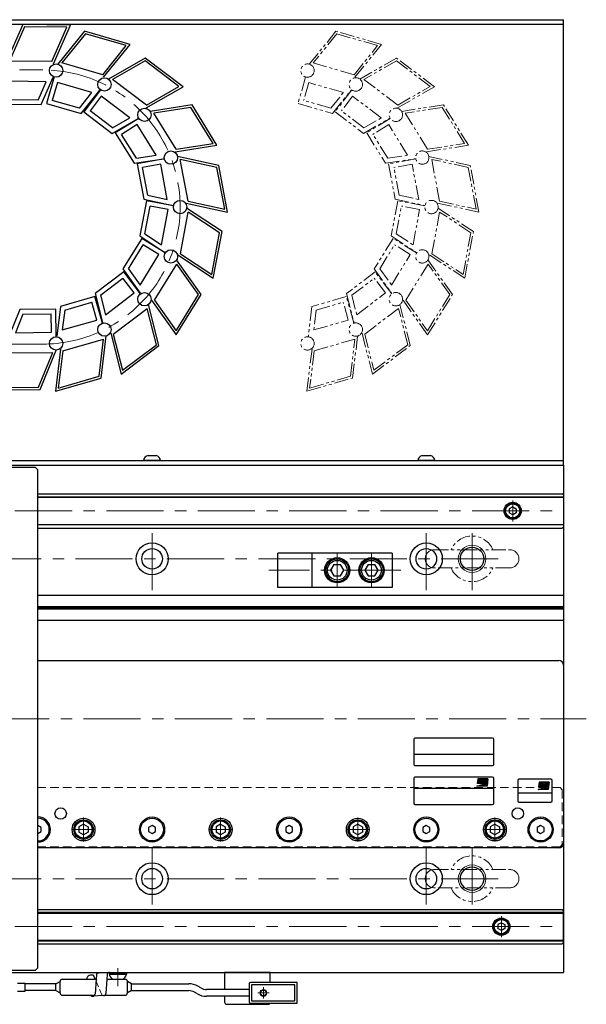
# Model space of a CAD drawing. Extents: x 3279 to 4425, y -4130 to -3330.
# Drawn here: x 4177 to 4425, y -3767 to -3336 of the extents above; entities that cross this region are included whole.
import ezdxf

# ---------------------------------------------------------------- set-up
doc = ezdxf.new("R2010")
doc.units = 0
doc.header["$MEASUREMENT"] = 0
for name, pattern in [('CENTER', [2, 1.25, -0.25, 0.25, -0.25]), ('HIDDEN', [0.375, 0.25, -0.125]), ('PHANTOM2', [1.25, 0.625, -0.125, 0.125, -0.125, 0.125, -0.125])]:
    doc.linetypes.add(name, pattern=pattern)
doc.layers.get('0').update_dxf_attribs({"linetype": 'CONTINUOUS'})
for name, color, linetype, lineweight in [('中心線', 1, 'CENTER', 15), ('二点鎖線', 5, 'PHANTOM2', 13), ('実線', 255, 'CONTINUOUS', 30), ('破線', 252, 'HIDDEN', 13), ('細線', 6, 'CONTINUOUS', 13), ('ｷｬｯﾌﾟﾎﾞﾙﾄ', 31, 'CONTINUOUS', 30), ('ｺﾈｸﾀ', 121, 'CONTINUOUS', 30)]:
    doc.layers.add(name, color=color, linetype=linetype, lineweight=lineweight)

msp = doc.modelspace()

# ---------------------------------------------------------------- hatches: boundary and pattern name
h = msp.add_hatch(color=7)
edge = h.paths.add_edge_path(flags=17)
edge.add_arc((4379.24, -3669.37), 0.601, 0, 360)
edge = h.paths.add_edge_path()
edge.add_arc((4379.24, -3669.37), 1, 293.5898, 449.9468)
edge.add_arc((4379.24, -3669.17), 0.801, 90, 270)
edge.add_line((4379.24, -3669.97), (4377, -3669.97))
edge.add_line((4377, -3669.97), (4377.24, -3667.97))
edge.add_line((4377.24, -3667.97), (4381.64, -3667.97))
edge.add_line((4381.64, -3667.97), (4381.24, -3671.17))
edge.add_line((4381.24, -3671.17), (4376.84, -3671.17))
edge.add_line((4376.84, -3671.17), (4379.64, -3670.29))
h = msp.add_hatch(color=7)
edge = h.paths.add_edge_path(flags=17)
edge.add_arc((4406.03, -3670.82), 0.601, 0, 360)
edge = h.paths.add_edge_path()
edge.add_arc((4406.03, -3670.82), 1, 293.5898, 449.9468)
edge.add_arc((4406.03, -3670.62), 0.801, 90, 270)
edge.add_line((4406.03, -3671.42), (4403.79, -3671.42))
edge.add_line((4403.79, -3671.42), (4404.03, -3669.41))
edge.add_line((4404.03, -3669.41), (4408.43, -3669.41))
edge.add_line((4408.43, -3669.41), (4408.03, -3672.62))
edge.add_line((4408.03, -3672.62), (4403.63, -3672.62))
edge.add_line((4403.63, -3672.62), (4406.43, -3671.74))

# ---------------------------------------------------------------- linework, layer by layer
at = {"color": 7, "ltscale": 10}
for p, q in [((4383.69, -3650.12), (4349.69, -3650.12)), ((4349.19, -3650.62), (4349.19, -3661.62)), ((4384.19, -3661.62), (4384.19, -3650.62)), ((4349.19, -3657.12), (4384.19, -3657.12)), ((4349.69, -3662.12), (4383.69, -3662.12))]:
    msp.add_line(p, q, dxfattribs=at)
at = {"color": 7}
for p, q in [((4349.19, -3667.62), (4349.19, -3678.62)), ((4383.69, -3667.12), (4349.69, -3667.12)), ((4384.19, -3678.62), (4384.19, -3667.62)), ((4384.19, -3672.12), (4349.19, -3672.12)), ((4376.84, -3671.17), (4379.64, -3670.29)), ((4381.24, -3671.17), (4376.84, -3671.17)), ((4377.24, -3667.97), (4377, -3669.97)), ((4379.24, -3669.97), (4377, -3669.97)), ((4381.64, -3667.97), (4377.24, -3667.97)), ((4381.64, -3667.97), (4381.24, -3671.17)), ((4394.69, -3668.62), (4394.69, -3677.62)), ((4409.19, -3668.12), (4395.19, -3668.12)), ((4403.63, -3672.62), (4406.43, -3671.74)), ((4404.03, -3669.41), (4403.79, -3671.42)), ((4406.03, -3671.42), (4403.79, -3671.42)), ((4408.43, -3669.41), (4404.03, -3669.41)), ((4408.43, -3669.41), (4408.03, -3672.62)), ((4409.69, -3677.62), (4409.69, -3668.62)), ((4409.69, -3674.12), (4394.69, -3674.12)), ((4408.03, -3672.62), (4403.63, -3672.62)), ((4349.69, -3679.12), (4383.69, -3679.12)), ((4395.19, -3678.12), (4409.19, -3678.12))]:
    msp.add_line(p, q, dxfattribs=at)
for centre in [(4379.24, -3669.37), (4406.03, -3670.82)]:
    msp.add_circle(centre, 0.601, dxfattribs=at)
at = {"color": 7, "ltscale": 10}
for centre, start, end in [((4349.69, -3650.62), 90, 180), ((4383.69, -3650.62), 0, 90), ((4349.69, -3661.62), 180, 270), ((4383.69, -3661.62), 270, 0)]:
    msp.add_arc(centre, 0.5, start, end, dxfattribs=at)
at = {"color": 7}
for centre, radius, start, end in [((4349.69, -3667.62), 0.5, 90, 180), ((4383.69, -3667.62), 0.5, 0, 90), ((4379.24, -3669.17), 0.801, 90, 270), ((4379.24, -3669.37), 1, 293.5898, 89.9468), ((4395.19, -3668.62), 0.5, 90, 180), ((4406.03, -3670.62), 0.801, 90, 270), ((4406.03, -3670.82), 1, 293.5898, 89.9468), ((4409.19, -3668.62), 0.5, 0, 90), ((4349.69, -3678.62), 0.5, 180, 270), ((4383.69, -3678.62), 0.5, 270, 0), ((4395.19, -3677.62), 0.5, 180, 270), ((4409.19, -3677.62), 0.5, 270, 0)]:
    msp.add_arc(centre, radius, start, end, dxfattribs=at)
at = {"layer": '中心線', "color": 7, "ltscale": 20}
for p, q in [((4016.69, -3357.62), (4186.95, -3357.62)), ((4186.95, -3477.62), (4016.69, -3477.62)), ((4392.48, -3546.02), (4392.48, -3555.21)), ((3694.69, -3550.62), (4414.69, -3550.62)), ((4234.69, -3585.37), (4234.69, -3557.87)), ((4354.69, -3585.37), (4354.69, -3557.87)), ((4374.69, -3585.37), (4374.69, -3557.87)), ((3721.19, -3571.62), (4388.19, -3571.62)), ((4315.69, -3569.12), (4315.69, -3584.12)), ((4330.69, -3569.12), (4330.69, -3584.12)), ((4343.52, -3576.62), (4285.78, -3576.62)), ((3684.69, -3641.62), (4424.69, -3641.62)), ((4204.69, -3684.85), (4204.69, -3695.38)), ((4264.69, -3684.85), (4264.69, -3695.38)), ((4324.69, -3684.85), (4324.69, -3695.38)), ((4384.69, -3684.85), (4384.69, -3695.38)), ((4199.42, -3690.12), (4209.95, -3690.12)), ((4259.42, -3690.12), (4269.95, -3690.12)), ((4319.42, -3690.12), (4329.95, -3690.12)), ((4379.42, -3690.12), (4389.95, -3690.12)), ((4234.69, -3697.87), (4234.69, -3725.37)), ((4354.69, -3697.87), (4354.69, -3725.37)), ((4374.69, -3697.87), (4374.69, -3725.37)), ((3721.19, -3711.62), (4388.19, -3711.62)), ((4387.52, -3728.02), (4387.52, -3737.21)), ((3694.69, -3732.62), (4414.69, -3732.62))]:
    msp.add_line(p, q, dxfattribs=at)
at = {"layer": '中心線', "color": 7, "ltscale": 30}
for p, q in [((4219.69, -3758.62), (4219.69, -3750.77)), ((4285.89, -3761.62), (4280.89, -3761.62)), ((4283.39, -3759.12), (4283.39, -3764.12))]:
    msp.add_line(p, q, dxfattribs=at)
at = {"layer": '中心線', "color": 7, "ltscale": 20}
msp.add_arc((4186.95, -3417.62), 60, 270, 90, dxfattribs=at)
at = {"layer": '二点鎖線', "color": 7, "ltscale": 10}
for p, q in [((4315.16, -3340.67), (4303.49, -3355.09)), ((4315.52, -3341.81), (4305.22, -3354.54)), ((4335.12, -3346.41), (4315.16, -3340.67)), ((4333.39, -3346.95), (4315.52, -3341.81)), ((4323.09, -3359.69), (4333.39, -3346.95)), ((4323.45, -3360.83), (4335.12, -3346.41)), ((4341.67, -3352.4), (4325.59, -3361.65)), ((4358.22, -3364.95), (4341.67, -3352.4)), ((4323.09, -3359.69), (4305.22, -3354.54)), ((4341.59, -3353.6), (4327.4, -3361.76)), ((4356.41, -3364.84), (4341.59, -3353.6)), ((4301.88, -3360.69), (4298.54, -3372.31)), ((4342.21, -3373), (4327.4, -3361.76)), ((4303.25, -3363.17), (4301.01, -3370.94)), ((4318.39, -3367.52), (4303.25, -3363.17)), ((4342.14, -3374.2), (4358.22, -3364.95)), ((4342.21, -3373), (4356.41, -3364.84)), ((4312.87, -3374.35), (4318.39, -3367.52)), ((4313.59, -3376.64), (4321.84, -3366.44)), ((4322.07, -3366.3), (4314.76, -3375.92)), ((4322.45, -3369.1), (4317.57, -3375.54)), ((4335, -3378.62), (4322.45, -3369.1)), ((4298.54, -3372.31), (4313.59, -3376.64)), ((4312.87, -3374.35), (4301.01, -3370.94)), ((4362.17, -3372.91), (4343.84, -3375.74)), ((4361.67, -3374), (4345.48, -3376.49)), ((4371.44, -3389.82), (4361.67, -3374)), ((4373.08, -3390.58), (4362.17, -3372.91)), ((4314.76, -3375.92), (4327.24, -3385.39)), ((4327.39, -3382.99), (4317.57, -3375.54)), ((4327.24, -3385.39), (4338.61, -3378.85)), ((4327.39, -3382.99), (4335, -3378.62)), ((4338.88, -3378.8), (4328.59, -3385.15)), ((4355.25, -3392.32), (4345.48, -3376.49)), ((4338.22, -3381.55), (4331.35, -3385.8)), ((4346.5, -3394.95), (4338.22, -3381.55)), ((4328.59, -3385.15), (4336.82, -3398.47)), ((4337.83, -3396.29), (4331.35, -3385.8)), ((4354.75, -3393.41), (4373.08, -3390.58)), ((4355.25, -3392.32), (4371.44, -3389.82)), ((4337.83, -3396.29), (4346.5, -3394.95)), ((4373.9, -3399.42), (4355.78, -3395.45)), ((4336.82, -3398.47), (4349.79, -3396.47)), ((4350.05, -3396.52), (4338.17, -3398.74)), ((4338.17, -3398.74), (4341.04, -3414.13)), ((4348.45, -3398.86), (4340.5, -3400.34)), ((4342.76, -3412.46), (4340.5, -3400.34)), ((4351.34, -3414.34), (4348.45, -3398.86)), ((4360.45, -3415.03), (4357.04, -3396.75)), ((4373.04, -3400.26), (4357.04, -3396.75)), ((4376.45, -3418.54), (4373.04, -3400.26)), ((4377.71, -3419.84), (4373.9, -3399.42)), ((4342.76, -3412.46), (4351.34, -3414.34)), ((4342.2, -3414.87), (4339.33, -3430.26)), ((4341.04, -3414.13), (4353.86, -3416.94)), ((4341.54, -3429.32), (4343.8, -3417.2)), ((4354.08, -3417.08), (4342.2, -3414.87)), ((4351.75, -3418.68), (4343.8, -3417.2)), ((4359.59, -3415.87), (4377.71, -3419.84)), ((4360.45, -3415.03), (4376.45, -3418.54)), ((4348.86, -3434.16), (4351.75, -3418.68)), ((4357.11, -3438.1), (4360.52, -3419.82)), ((4375.29, -3428.38), (4359.82, -3418.15)), ((4374.18, -3428.85), (4360.52, -3419.82)), ((4339.33, -3430.26), (4350.27, -3437.5)), ((4341.54, -3429.32), (4348.86, -3434.16)), ((4370.77, -3447.13), (4374.18, -3428.85)), ((4371.48, -3448.8), (4375.29, -3428.38)), ((4340.15, -3431.36), (4331.93, -3444.69)), ((4334.32, -3444.61), (4340.8, -3434.11)), ((4350.43, -3437.71), (4340.15, -3431.36)), ((4347.68, -3438.36), (4340.8, -3434.11)), ((4339.41, -3451.76), (4347.68, -3438.36)), ((4356.01, -3438.56), (4371.48, -3448.8)), ((4357.11, -3438.1), (4370.77, -3447.13)), ((4345.69, -3458.41), (4355.46, -3442.58)), ((4366.14, -3455.9), (4355.4, -3440.77)), ((4364.94, -3455.93), (4355.46, -3442.58)), ((4332.29, -3446.01), (4319.82, -3455.47)), ((4331.93, -3444.69), (4339.52, -3455.38)), ((4339.59, -3455.64), (4332.29, -3446.01)), ((4334.32, -3444.61), (4339.41, -3451.76)), ((4322.08, -3456.27), (4331.91, -3448.81)), ((4336.79, -3455.25), (4331.91, -3448.81)), ((4319.82, -3455.47), (4323.05, -3468.19)), ((4322.08, -3456.27), (4324.24, -3464.77)), ((4324.24, -3464.77), (4336.79, -3455.25)), ((4355.17, -3471.76), (4364.94, -3455.93)), ((4355.23, -3473.57), (4366.14, -3455.9)), ((4319.68, -3456.84), (4304.63, -3461.17)), ((4306.46, -3462.73), (4318.31, -3459.32)), ((4320.55, -3467.09), (4318.31, -3459.32)), ((4323.02, -3468.45), (4319.68, -3456.84)), ((4347.69, -3478.26), (4343.12, -3460.29)), ((4344.49, -3458.44), (4355.23, -3473.57)), ((4345.69, -3458.41), (4355.17, -3471.76)), ((4304.63, -3461.17), (4303.07, -3474.2)), ((4306.46, -3462.73), (4305.41, -3471.44)), ((4327.71, -3473.23), (4342.52, -3461.99)), ((4346.56, -3477.87), (4342.52, -3461.99)), ((4305.41, -3471.44), (4320.55, -3467.09)), ((4326.57, -3472.84), (4331.14, -3490.81)), ((4327.71, -3473.23), (4331.74, -3489.1)), ((4305.59, -3480.58), (4323.46, -3475.44)), ((4321.5, -3491.7), (4323.46, -3475.44)), ((4322.42, -3492.47), (4324.64, -3474.06)), ((4331.74, -3489.1), (4346.56, -3477.87)), ((4304.68, -3479.8), (4302.46, -3498.22)), ((4305.59, -3480.58), (4303.63, -3496.84)), ((4331.14, -3490.81), (4347.69, -3478.26)), ((4302.46, -3498.22), (4322.42, -3492.47)), ((4303.63, -3496.84), (4321.5, -3491.7)), ((4358.19, -3567.62), (4391.19, -3567.62)), ((4391.19, -3575.62), (4358.19, -3575.62)), ((4358.19, -3707.62), (4391.19, -3707.62)), ((4391.19, -3715.62), (4358.19, -3715.62))]:
    msp.add_line(p, q, dxfattribs=at)
for centre in [(4302.69, -3357.89), (4323.83, -3363.97), (4323.83, -3363.97), (4341.36, -3377.27), (4341.36, -3377.27), (4352.92, -3395.99), (4352.92, -3395.99), (4356.95, -3417.62), (4356.95, -3417.62), (4352.92, -3439.24), (4352.92, -3439.24), (4341.36, -3457.96), (4341.36, -3457.96), (4323.83, -3471.26), (4323.83, -3471.26), (4302.69, -3477.34)]:
    msp.add_circle(centre, 2.92, dxfattribs=at)
for centre, radius, start, end in [((4374.69, -3571.62), 10, 23.5782, 156.4218), ((4358.19, -3571.62), 4, 90, 180), ((4391.19, -3571.62), 4, 0, 90), ((4358.19, -3571.62), 4, 180, 270), ((4391.19, -3571.62), 4, 270, 0), ((4374.69, -3571.62), 10, 203.5782, 336.4218), ((4374.69, -3711.62), 10, 23.5782, 156.4218), ((4358.19, -3711.62), 4, 90, 180), ((4391.19, -3711.62), 4, 0, 90), ((4358.19, -3711.62), 4, 180, 270), ((4391.19, -3711.62), 4, 270, 0), ((4374.69, -3711.62), 10, 203.5782, 336.4218)]:
    msp.add_arc(centre, radius, start, end, dxfattribs=at)
at = {"layer": '実線', "color": 7, "ltscale": 30}
for p, q in [((3694.69, -3335.62), (4414.69, -3335.62)), ((4414.69, -3530.62), (4414.69, -3335.62)), ((3694.69, -3337.62), (4414.69, -3337.62)), ((4049.69, -3528.62), (4414.69, -3528.62)), ((4049.69, -3530.62), (4414.69, -3530.62)), ((4210.3, -3753.76), (4210.17, -3755.42)), ((4211.29, -3752.86), (4216.01, -3752.62)), ((4215.02, -3753.51), (4214.84, -3755.62)), ((4216.01, -3752.62), (4223.7, -3752.62)), ((4216.01, -3753.49), (4223.7, -3753.49)), ((4223.7, -3753.49), (4223.7, -3752.62)), ((4209.77, -3755.62), (4209.16, -3754.16)), ((4210.17, -3755.42), (4209.71, -3762.18)), ((4214.84, -3755.62), (4214.43, -3761.94)), ((4213.43, -3762.83), (4208.71, -3763.08))]:
    msp.add_line(p, q, dxfattribs=at)
at = {"layer": '実線', "color": 7}
for p, q in [((4178.16, -3337.71), (4170.72, -3354.7)), ((4178.81, -3338.72), (4172.25, -3353.72)), ((4198.93, -3337.97), (4178.16, -3337.71)), ((4197.41, -3338.95), (4178.81, -3338.72)), ((4190.84, -3353.95), (4197.41, -3338.95)), ((4191.49, -3354.96), (4198.93, -3337.97)), ((4205.16, -3340.67), (4193.49, -3355.09)), ((4205.52, -3341.81), (4195.22, -3354.54)), ((4225.12, -3346.41), (4205.16, -3340.67)), ((4223.39, -3346.95), (4205.52, -3341.81)), ((4213.09, -3359.69), (4223.39, -3346.95)), ((4213.45, -3360.83), (4225.12, -3346.41)), ((4231.67, -3352.4), (4215.59, -3361.65)), ((4248.22, -3364.95), (4231.67, -3352.4)), ((4190.84, -3353.95), (4172.25, -3353.72)), ((4213.09, -3359.69), (4195.22, -3354.54)), ((4231.59, -3353.6), (4217.4, -3361.76)), ((4246.41, -3364.84), (4231.59, -3353.6)), ((4186.16, -3372.81), (4191.42, -3360.79)), ((4191.88, -3360.69), (4188.54, -3372.31)), ((4232.21, -3373), (4217.4, -3361.76)), ((4188.38, -3362.75), (4172.63, -3362.56)), ((4184.86, -3370.79), (4188.38, -3362.75)), ((4193.25, -3363.17), (4191.01, -3370.94)), ((4208.39, -3367.52), (4193.25, -3363.17)), ((4232.14, -3374.2), (4248.22, -3364.95)), ((4232.21, -3373), (4246.41, -3364.84)), ((4202.87, -3374.35), (4208.39, -3367.52)), ((4203.59, -3376.64), (4211.84, -3366.44)), ((4212.07, -3366.3), (4204.76, -3375.92)), ((4212.45, -3369.1), (4207.57, -3375.54)), ((4225, -3378.62), (4212.45, -3369.1)), ((4170.5, -3372.61), (4186.16, -3372.81)), ((4184.86, -3370.79), (4172.53, -3370.64)), ((4188.54, -3372.31), (4203.59, -3376.64)), ((4202.87, -3374.35), (4191.01, -3370.94)), ((4252.17, -3372.91), (4233.84, -3375.74)), ((4251.67, -3374), (4235.48, -3376.49)), ((4261.44, -3389.82), (4251.67, -3374)), ((4263.08, -3390.58), (4252.17, -3372.91)), ((4204.76, -3375.92), (4217.24, -3385.39)), ((4217.39, -3382.99), (4207.57, -3375.54)), ((4217.24, -3385.39), (4228.61, -3378.85)), ((4217.39, -3382.99), (4225, -3378.62)), ((4228.88, -3378.8), (4218.59, -3385.15)), ((4245.25, -3392.32), (4235.48, -3376.49)), ((4228.22, -3381.55), (4221.35, -3385.8)), ((4236.5, -3394.95), (4228.22, -3381.55)), ((4218.59, -3385.15), (4226.82, -3398.47)), ((4227.83, -3396.29), (4221.35, -3385.8)), ((4244.75, -3393.41), (4263.08, -3390.58)), ((4245.25, -3392.32), (4261.44, -3389.82)), ((4227.83, -3396.29), (4236.5, -3394.95)), ((4263.9, -3399.42), (4245.78, -3395.45)), ((4226.82, -3398.47), (4239.79, -3396.47)), ((4240.05, -3396.52), (4228.17, -3398.74)), ((4228.17, -3398.74), (4231.04, -3414.13)), ((4238.45, -3398.86), (4230.5, -3400.34)), ((4232.76, -3412.46), (4230.5, -3400.34)), ((4241.34, -3414.34), (4238.45, -3398.86)), ((4250.45, -3415.03), (4247.04, -3396.75)), ((4263.04, -3400.26), (4247.04, -3396.75)), ((4266.45, -3418.54), (4263.04, -3400.26)), ((4267.71, -3419.84), (4263.9, -3399.42)), ((4232.76, -3412.46), (4241.34, -3414.34)), ((4232.2, -3414.87), (4229.33, -3430.26)), ((4231.04, -3414.13), (4243.86, -3416.94)), ((4231.54, -3429.32), (4233.8, -3417.2)), ((4244.08, -3417.08), (4232.2, -3414.87)), ((4241.75, -3418.68), (4233.8, -3417.2)), ((4249.59, -3415.87), (4267.71, -3419.84)), ((4250.45, -3415.03), (4266.45, -3418.54)), ((4238.86, -3434.16), (4241.75, -3418.68)), ((4247.11, -3438.1), (4250.52, -3419.82)), ((4265.29, -3428.38), (4249.82, -3418.15)), ((4264.18, -3428.85), (4250.52, -3419.82)), ((4229.33, -3430.26), (4240.27, -3437.5)), ((4231.54, -3429.32), (4238.86, -3434.16)), ((4260.77, -3447.13), (4264.18, -3428.85)), ((4261.48, -3448.8), (4265.29, -3428.38)), ((4230.15, -3431.36), (4221.93, -3444.69)), ((4224.32, -3444.61), (4230.8, -3434.11)), ((4240.43, -3437.71), (4230.15, -3431.36)), ((4237.68, -3438.36), (4230.8, -3434.11)), ((4229.41, -3451.76), (4237.68, -3438.36)), ((4246.01, -3438.56), (4261.48, -3448.8)), ((4247.11, -3438.1), (4260.77, -3447.13)), ((4235.69, -3458.41), (4245.46, -3442.58)), ((4256.14, -3455.9), (4245.4, -3440.77)), ((4254.94, -3455.93), (4245.46, -3442.58)), ((4222.29, -3446.01), (4209.82, -3455.47)), ((4221.93, -3444.69), (4229.52, -3455.38)), ((4229.59, -3455.64), (4222.29, -3446.01)), ((4224.32, -3444.61), (4229.41, -3451.76)), ((4212.08, -3456.27), (4221.91, -3448.81)), ((4226.79, -3455.25), (4221.91, -3448.81)), ((4209.82, -3455.47), (4213.05, -3468.19)), ((4212.08, -3456.27), (4214.24, -3464.77)), ((4214.24, -3464.77), (4226.79, -3455.25)), ((4245.17, -3471.76), (4254.94, -3455.93)), ((4245.23, -3473.57), (4256.14, -3455.9)), ((4209.68, -3456.84), (4194.63, -3461.17)), ((4196.46, -3462.73), (4208.31, -3459.32)), ((4210.55, -3467.09), (4208.31, -3459.32)), ((4213.02, -3468.45), (4209.68, -3456.84)), ((4237.69, -3478.26), (4233.12, -3460.29)), ((4234.49, -3458.44), (4245.23, -3473.57)), ((4235.69, -3458.41), (4245.17, -3471.76)), ((4176.84, -3462.54), (4171.89, -3474.68)), ((4178.19, -3464.52), (4174.88, -3472.65)), ((4192.5, -3462.34), (4176.84, -3462.54)), ((4178.19, -3464.52), (4190.52, -3464.37)), ((4190.63, -3472.45), (4190.52, -3464.37)), ((4192.65, -3474.42), (4192.5, -3462.34)), ((4194.63, -3461.17), (4193.07, -3474.2)), ((4196.46, -3462.73), (4195.41, -3471.44)), ((4217.71, -3473.23), (4232.52, -3461.99)), ((4236.56, -3477.87), (4232.52, -3461.99)), ((4195.41, -3471.44), (4210.55, -3467.09)), ((4174.88, -3472.65), (4190.63, -3472.45)), ((4216.57, -3472.84), (4221.14, -3490.81)), ((4217.71, -3473.23), (4221.74, -3489.1)), ((4195.59, -3480.58), (4213.46, -3475.44)), ((4211.5, -3491.7), (4213.46, -3475.44)), ((4212.42, -3492.47), (4214.64, -3474.06)), ((4221.74, -3489.1), (4236.56, -3477.87)), ((4172.63, -3481.51), (4191.23, -3481.28)), ((4185.04, -3496.44), (4191.23, -3481.28)), ((4185.71, -3497.43), (4192.72, -3480.26)), ((4194.68, -3479.8), (4192.46, -3498.22)), ((4195.59, -3480.58), (4193.63, -3496.84)), ((4221.14, -3490.81), (4237.69, -3478.26)), ((4192.46, -3498.22), (4212.42, -3492.47)), ((4193.63, -3496.84), (4211.5, -3491.7)), ((4164.95, -3497.69), (4185.71, -3497.43)), ((4166.45, -3496.67), (4185.04, -3496.44)), ((4049.69, -3530.62), (4414.69, -3530.62)), ((4183.69, -3531.62), (4157.44, -3531.62)), ((4184.69, -3532.62), (4183.69, -3531.62)), ((4184.69, -3750.62), (4184.69, -3532.62)), ((4414.69, -3530.62), (4414.69, -3752.62)), ((4414.69, -3587.62), (4184.69, -3587.62)), ((4414.69, -3592.6), (4184.69, -3592.6)), ((4414.69, -3593.12), (4184.69, -3593.12)), ((4414.69, -3593.64), (4184.69, -3593.64)), ((4414.69, -3598.62), (4184.69, -3598.62)), ((4186.19, -3689.25), (4184.69, -3688.38)), ((4186.19, -3690.98), (4186.19, -3689.25)), ((4234.69, -3688.38), (4233.19, -3689.25)), ((4233.19, -3689.25), (4233.19, -3690.98)), ((4236.19, -3689.25), (4234.69, -3688.38)), ((4236.19, -3690.98), (4236.19, -3689.25)), ((4294.69, -3688.38), (4293.19, -3689.25)), ((4293.19, -3689.25), (4293.19, -3690.98)), ((4296.19, -3689.25), (4294.69, -3688.38)), ((4296.19, -3690.98), (4296.19, -3689.25)), ((4354.69, -3688.38), (4353.19, -3689.25)), ((4353.19, -3689.25), (4353.19, -3690.98)), ((4356.19, -3689.25), (4354.69, -3688.38)), ((4356.19, -3690.98), (4356.19, -3689.25)), ((4404.69, -3688.38), (4403.19, -3689.25)), ((4403.19, -3689.25), (4403.19, -3690.98)), ((4406.19, -3689.25), (4404.69, -3688.38)), ((4406.19, -3690.98), (4406.19, -3689.25)), ((4184.69, -3691.85), (4186.19, -3690.98)), ((4233.19, -3690.98), (4234.69, -3691.85)), ((4234.69, -3691.85), (4236.19, -3690.98)), ((4293.19, -3690.98), (4294.69, -3691.85)), ((4294.69, -3691.85), (4296.19, -3690.98)), ((4353.19, -3690.98), (4354.69, -3691.85)), ((4354.69, -3691.85), (4356.19, -3690.98)), ((4403.19, -3690.98), (4404.69, -3691.85)), ((4404.69, -3691.85), (4406.19, -3690.98)), ((3925.69, -3751.62), (4183.69, -3751.62)), ((4071.69, -3752.62), (4414.69, -3752.62)), ((4183.69, -3751.62), (4184.69, -3750.62)), ((4266.39, -3752.62), (4266.39, -3760.12)), ((4286.39, -3752.62), (4266.39, -3752.62)), ((4286.39, -3757.12), (4286.39, -3752.62)), ((4266.39, -3763.12), (4266.39, -3765.62)), ((4267.39, -3766.62), (4285.39, -3766.62))]:
    msp.add_line(p, q, dxfattribs=at)
at = {"layer": '実線', "color": 7, "ltscale": 20}
for p, q in [((4184.69, -3543.12), (4414.19, -3543.12)), ((4184.69, -3544.46), (4414.69, -3544.46)), ((4184.69, -3544.66), (4414.69, -3544.66)), ((4414.69, -3543.62), (4414.19, -3543.12)), ((4414.69, -3543.62), (4414.69, -3557.62)), ((4184.69, -3556.57), (4414.69, -3556.57)), ((4414.69, -3556.77), (4184.69, -3556.77)), ((4184.69, -3558.12), (4414.19, -3558.12)), ((4414.19, -3558.12), (4414.69, -3557.62)), ((4304.69, -3569.12), (4289.69, -3569.12)), ((4289.69, -3584.12), (4289.69, -3569.12)), ((4339.69, -3569.12), (4304.69, -3569.12)), ((4304.69, -3584.12), (4304.69, -3569.12)), ((4339.69, -3569.12), (4339.69, -3584.12)), ((4304.69, -3584.12), (4289.69, -3584.12)), ((4339.69, -3584.12), (4304.69, -3584.12)), ((4184.69, -3725.12), (4414.19, -3725.12)), ((4414.69, -3726.46), (4184.69, -3726.46)), ((4184.69, -3726.66), (4414.69, -3726.66)), ((4414.19, -3725.12), (4414.69, -3725.62)), ((4414.69, -3739.62), (4414.69, -3725.62)), ((4184.69, -3738.57), (4414.69, -3738.57)), ((4184.69, -3738.77), (4414.69, -3738.77)), ((4184.69, -3740.12), (4414.19, -3740.12)), ((4414.69, -3739.62), (4414.19, -3740.12))]:
    msp.add_line(p, q, dxfattribs=at)
at = {"layer": '実線', "color": 7, "ltscale": 10}
for p, q in [((4184.69, -3616.12), (4412.69, -3616.12)), ((4414.69, -3618.12), (4414.69, -3696.12)), ((4412.69, -3698.12), (4184.69, -3698.12))]:
    msp.add_line(p, q, dxfattribs=at)
at = {"layer": '実線', "color": 7}
for centre, radius in [((4192.69, -3357.89), 2.92), ((4192.69, -3357.89), 2.92), ((4213.83, -3363.97), 2.92), ((4213.83, -3363.97), 2.92), ((4231.36, -3377.27), 2.92), ((4231.36, -3377.27), 2.92), ((4242.92, -3395.99), 2.92), ((4242.92, -3395.99), 2.92), ((4246.95, -3417.62), 2.92), ((4246.95, -3417.62), 2.92), ((4242.92, -3439.24), 2.92), ((4242.92, -3439.24), 2.92), ((4231.36, -3457.96), 2.92), ((4231.36, -3457.96), 2.92), ((4213.83, -3471.26), 2.92), ((4213.83, -3471.26), 2.92), ((4192.69, -3477.34), 2.92), ((4192.69, -3477.34), 2.92), ((4234.69, -3571.62), 7), ((4234.69, -3571.62), 4.5), ((4354.69, -3571.62), 7), ((4354.69, -3571.62), 4.5), ((4374.69, -3571.62), 5.12), ((4234.69, -3690.12), 5), ((4294.69, -3690.12), 5), ((4354.69, -3690.12), 5), ((4404.69, -3690.12), 5), ((4234.69, -3711.62), 7), ((4354.69, -3711.62), 7), ((4374.69, -3711.62), 5.12), ((4234.69, -3711.62), 4.5), ((4354.69, -3711.62), 4.5)]:
    msp.add_circle(centre, radius, dxfattribs=at)
at = {"layer": '実線', "color": 7, "ltscale": 20}
for centre, radius in [((4392.48, -3550.62), 3.75), ((4315.69, -3576.62), 5.5), ((4330.69, -3576.62), 5.5), ((4387.52, -3732.62), 3.75)]:
    msp.add_circle(centre, radius, dxfattribs=at)
at = {"layer": '実線', "color": 7, "ltscale": 10}
for centre, radius in [((4194.69, -3683.12), 2.5), ((4394.69, -3683.12), 2.5), ((4234.69, -3690.12), 5.5), ((4294.69, -3690.12), 5.5), ((4354.69, -3690.12), 5.5), ((4404.69, -3690.12), 5.5), ((4204.69, -3690.12), 5), ((4264.69, -3690.12), 5), ((4324.69, -3690.12), 5), ((4384.69, -3690.12), 5)]:
    msp.add_circle(centre, radius, dxfattribs=at)
for centre, radius, start, end in [((4412.69, -3618.12), 2, 0, 90), ((4184.69, -3690.12), 5.5, 270, 90), ((4412.69, -3696.12), 2, 270, 0)]:
    msp.add_arc(centre, radius, start, end, dxfattribs=at)
at = {"layer": '実線', "color": 7}
for centre, radius, start, end in [((4184.69, -3690.12), 5, 270, 90), ((4267.39, -3765.62), 1, 180, 270), ((4285.39, -3765.62), 1, 270, 330)]:
    msp.add_arc(centre, radius, start, end, dxfattribs=at)
at = {"layer": '実線', "color": 7, "ltscale": 30}
for centre, radius, start, end in [((4208.01, -3755.8), 2, 54.8823, 174.7833), ((4211.29, -3753.86), 1, 90, 173.9581), ((4216.01, -3753.62), 1, 90, 173.9581), ((4208.71, -3762.08), 1, 270, 353.9581), ((4213.43, -3761.83), 1, 270, 353.9581), ((4208.71, -3762.08), 1, 218.6085, 270)]:
    msp.add_arc(centre, radius, start, end, dxfattribs=at)
at = {"layer": '破線', "color": 7, "ltscale": 15}
for p, q in [((4413.19, -3671.72), (4184.69, -3671.72)), ((4414.19, -3672.72), (4413.19, -3671.72)), ((4414.19, -3672.72), (4414.19, -3696.72)), ((4413.19, -3697.72), (4184.69, -3697.72)), ((4413.19, -3697.72), (4414.19, -3696.72))]:
    msp.add_line(p, q, dxfattribs=at)
at = {"layer": '破線', "color": 7, "ltscale": 10}
msp.add_line((4212.65, -3762.46), (4209.77, -3755.62), dxfattribs=at)
msp.add_arc((4213.43, -3761.83), 1, 218.6085, 270, dxfattribs=at)
at = {"layer": '細線', "color": 7}
for centre in [(4374.69, -3571.62), (4374.69, -3711.62)]:
    msp.add_circle(centre, 6, dxfattribs=at)
at = {"layer": '細線', "color": 7, "ltscale": 2}
msp.add_circle((4283.39, -3761.62), 1.5, dxfattribs=at)
at = {"layer": 'ｷｬｯﾌﾟﾎﾞﾙﾄ', "color": 7, "ltscale": 20}
for p, q in [((4238.44, -3528.62), (4230.94, -3528.62)), ((4232.94, -3526.42), (4236.44, -3526.42)), ((4358.44, -3528.62), (4350.94, -3528.62)), ((4352.94, -3526.42), (4356.44, -3526.42))]:
    msp.add_line(p, q, dxfattribs=at)
at = {"layer": 'ｷｬｯﾌﾟﾎﾞﾙﾄ', "color": 7}
for p, q in [((4392.48, -3548.88), (4390.98, -3549.75)), ((4390.98, -3549.75), (4390.98, -3551.48)), ((4392.48, -3548.88), (4393.98, -3549.75)), ((4393.98, -3549.75), (4393.98, -3551.48)), ((4392.48, -3552.35), (4390.98, -3551.48)), ((4393.98, -3551.48), (4392.48, -3552.35)), ((4393.23, -3551.91), (4393.23, -3551.91)), ((4393.61, -3551.7), (4393.61, -3551.7)), ((4314.18, -3574.12), (4312.74, -3576.62)), ((4312.74, -3576.62), (4314.18, -3579.12)), ((4314.18, -3574.12), (4317.2, -3574.12)), ((4318.64, -3576.62), (4317.2, -3574.12)), ((4317.2, -3579.12), (4318.64, -3576.62)), ((4329.18, -3574.12), (4327.74, -3576.62)), ((4327.74, -3576.62), (4329.18, -3579.12)), ((4329.18, -3574.12), (4332.2, -3574.12)), ((4333.64, -3576.62), (4332.2, -3574.12)), ((4332.2, -3579.12), (4333.64, -3576.62)), ((4314.18, -3579.12), (4317.2, -3579.12)), ((4329.18, -3579.12), (4332.2, -3579.12)), ((4204.69, -3687.81), (4202.69, -3688.96)), ((4202.69, -3688.96), (4202.69, -3691.27)), ((4204.69, -3687.81), (4206.69, -3688.96)), ((4206.69, -3688.96), (4206.69, -3691.27)), ((4264.69, -3687.81), (4262.69, -3688.96)), ((4262.69, -3688.96), (4262.69, -3691.27)), ((4264.69, -3687.81), (4266.69, -3688.96)), ((4266.69, -3688.96), (4266.69, -3691.27)), ((4324.69, -3687.81), (4322.69, -3688.96)), ((4322.69, -3688.96), (4322.69, -3691.27)), ((4324.69, -3687.81), (4326.69, -3688.96)), ((4326.69, -3688.96), (4326.69, -3691.27)), ((4384.69, -3687.81), (4382.69, -3688.96)), ((4382.69, -3688.96), (4382.69, -3691.27)), ((4384.69, -3687.81), (4386.69, -3688.96)), ((4386.69, -3688.96), (4386.69, -3691.27)), ((4204.69, -3692.42), (4202.69, -3691.27)), ((4206.69, -3691.27), (4204.69, -3692.42)), ((4264.69, -3692.42), (4262.69, -3691.27)), ((4266.69, -3691.27), (4264.69, -3692.42)), ((4324.69, -3692.42), (4322.69, -3691.27)), ((4326.69, -3691.27), (4324.69, -3692.42)), ((4384.69, -3692.42), (4382.69, -3691.27)), ((4386.69, -3691.27), (4384.69, -3692.42)), ((4387.52, -3730.88), (4386.02, -3731.75)), ((4386.02, -3731.75), (4386.02, -3733.48)), ((4387.52, -3730.88), (4389.02, -3731.75)), ((4389.02, -3731.75), (4389.02, -3733.48)), ((4387.52, -3734.35), (4386.02, -3733.48)), ((4389.02, -3733.48), (4387.52, -3734.35)), ((4388.27, -3733.91), (4388.27, -3733.91)), ((4388.64, -3733.7), (4388.64, -3733.7)), ((4217.34, -3753.49), (4215.94, -3753.49)), ((4222.04, -3753.49), (4217.34, -3753.49)), ((4223.44, -3753.49), (4222.04, -3753.49)), ((4221.44, -3755.69), (4217.94, -3755.69))]:
    msp.add_line(p, q, dxfattribs=at)
for centre, radius in [((4392.48, -3550.62), 3.5), ((4392.48, -3550.62), 3.1), ((4315.69, -3576.62), 5), ((4315.69, -3576.62), 4.3), ((4330.69, -3576.62), 5), ((4330.69, -3576.62), 4.3), ((4204.69, -3690.12), 4.25), ((4204.69, -3690.12), 3.75), ((4264.69, -3690.12), 4.25), ((4264.69, -3690.12), 3.75), ((4324.69, -3690.12), 4.25), ((4324.69, -3690.12), 3.75), ((4384.69, -3690.12), 4.25), ((4384.69, -3690.12), 3.75), ((4387.52, -3732.62), 3.5), ((4387.52, -3732.62), 3.1)]:
    msp.add_circle(centre, radius, dxfattribs=at)
at = {"layer": 'ｷｬｯﾌﾟﾎﾞﾙﾄ', "color": 7, "ltscale": 20}
for centre, start, end in [((4233.43, -3528.87), 101.2391, 174.2135), ((4235.95, -3528.87), 5.7865, 78.7609), ((4353.43, -3528.87), 101.2391, 174.2135), ((4355.95, -3528.87), 5.7865, 78.7609)]:
    msp.add_arc(centre, 2.5, start, end, dxfattribs=at)
at = {"layer": 'ｷｬｯﾌﾟﾎﾞﾙﾄ', "color": 7}
for centre, start, end in [((4218.43, -3753.23), 185.7865, 258.7609), ((4220.95, -3753.23), 281.2391, 354.2135)]:
    msp.add_arc(centre, 2.5, start, end, dxfattribs=at)
at = {"layer": 'ｺﾈｸﾀ', "color": 7, "ltscale": 30}
for p, q in [((4175.82, -3757.32), (4179.2, -3757.32)), ((4179.2, -3760.92), (4179.2, -3757.32)), ((4192.61, -3757.62), (4179.2, -3757.62)), ((4192.61, -3757.62), (4194.41, -3756.62)), ((4192.61, -3760.62), (4192.61, -3757.62)), ((4194.41, -3761.62), (4194.41, -3756.62)), ((4194.41, -3761.62), (4194.41, -3756.62)), ((4195.41, -3755.62), (4210.15, -3755.62)), ((4214.84, -3755.62), (4222.91, -3755.62)), ((4223.91, -3761.62), (4223.91, -3756.62)), ((4225.71, -3757.62), (4223.91, -3756.62)), ((4225.71, -3760.62), (4225.71, -3757.62)), ((4225.71, -3757.62), (4250.71, -3757.62)), ((4277.19, -3757.62), (4277.19, -3765.62)), ((4298.19, -3757.12), (4277.69, -3757.12)), ((4297.19, -3758.12), (4278.19, -3758.12)), ((4278.19, -3758.12), (4278.19, -3765.12)), ((4297.19, -3765.12), (4297.19, -3758.12)), ((4298.19, -3766.12), (4298.19, -3757.12)), ((4175.82, -3760.92), (4179.2, -3760.92)), ((4192.61, -3760.62), (4179.2, -3760.62)), ((4192.61, -3760.62), (4194.41, -3761.62)), ((4195.41, -3762.62), (4209.56, -3762.62)), ((4214.05, -3762.62), (4222.91, -3762.62)), ((4225.71, -3760.62), (4223.91, -3761.62)), ((4225.71, -3760.62), (4250.71, -3760.62)), ((4254.53, -3762.04), (4253.21, -3761.29)), ((4256.03, -3759.45), (4254.71, -3758.69)), ((4277.19, -3760.12), (4258.53, -3760.12)), ((4277.19, -3763.12), (4258.53, -3763.12)), ((4277.69, -3766.12), (4298.19, -3766.12)), ((4278.19, -3765.12), (4297.19, -3765.12))]:
    msp.add_line(p, q, dxfattribs=at)
at = {"layer": 'ｺﾈｸﾀ', "color": 7, "ltscale": 2}
msp.add_circle((4283.39, -3761.62), 1.25, dxfattribs=at)
at = {"layer": 'ｺﾈｸﾀ', "color": 7, "ltscale": 30}
for centre, radius, start, end in [((4195.41, -3756.62), 1, 90, 180), ((4222.91, -3756.62), 1, 0, 90), ((4250.71, -3765.62), 8, 60, 90), ((4277.69, -3757.62), 0.5, 90, 180), ((4195.41, -3761.62), 1, 180, 270), ((4222.91, -3761.62), 1, 270, 0), ((4250.71, -3765.62), 5, 60, 90), ((4258.53, -3755.12), 8, 240, 270), ((4258.53, -3755.12), 5, 240, 270), ((4277.69, -3765.62), 0.5, 180, 270)]:
    msp.add_arc(centre, radius, start, end, dxfattribs=at)

doc.saveas('drawing.dxf')
